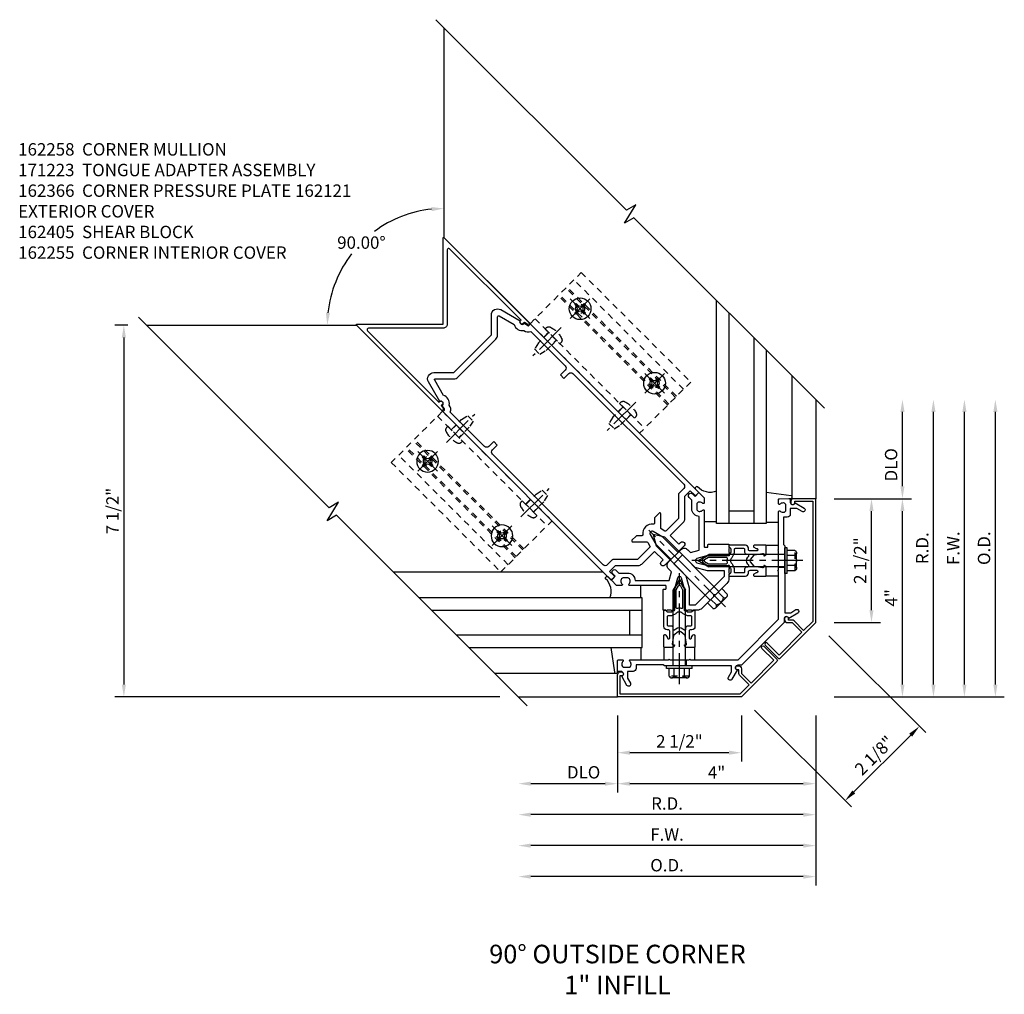
# Model space of a CAD drawing. Extents: x 0 to 136, y 0 to 88.
# Drawn here: x 82 to 102, y 57 to 77 of the extents above; entities that cross this region are included whole.
import ezdxf

# ---------------------------------------------------------------- set-up
doc = ezdxf.new("R2010")
doc.units = 0
doc.header["$LTSCALE"] = 0.5
doc.header["$MEASUREMENT"] = 0
doc.linetypes.add('CENTER', pattern=[2, 1.25, -0.25, 0.25, -0.25])
doc.linetypes.add('HIDDEN', pattern=[0.375, 0.25, -0.125])
doc.layers.get('0').update_dxf_attribs({"color": 4, "linetype": 'CONTINUOUS'})
for name, color, linetype in [('CENTER', 1, 'CENTER'), ('DIME', 2, 'CONTINUOUS'), ('HIDDEN', 3, 'HIDDEN'), ('TEXT', 3, 'CONTINUOUS')]:
    doc.layers.add(name, color=color, linetype=linetype)
doc.styles.get("Standard").update_dxf_attribs({"font": 'arial.ttf'})
doc.dimstyles.new('EXT_ON-OFF', dxfattribs={"dimscale": 2, "dimtxt": 0.125, "dimasz": 0.125, "dimexe": 0.09, "dimexo": 0.1875, "dimgap": 0.05, "dimtad": 3, "dimdec": 5, "dimzin": 3, "dimdsep": 46, "dimlunit": 5, "dimtxsty": 'STANDARD', "dimcen": 0, "dimse2": 1, "dimadec": 0, "dimazin": 0, "dimtfac": 1, "dimtdec": 4, "dimtofl": 0, "dimtmove": 0, "dimatfit": 0, "dimfxl": 1, "dimfrac": 2, "dimtolj": 1, "dimtzin": 3, "dimarcsym": 0})
doc.dimstyles.new('EXT_ON-ON', dxfattribs={"dimscale": 2, "dimtxt": 0.125, "dimasz": 0.125, "dimexe": 0.09, "dimexo": 0.1875, "dimgap": 0.05, "dimtad": 3, "dimdec": 5, "dimzin": 3, "dimdsep": 46, "dimlunit": 5, "dimtxsty": 'STANDARD', "dimcen": 0, "dimadec": 0, "dimazin": 0, "dimtfac": 1, "dimtdec": 4, "dimtofl": 0, "dimtmove": 0, "dimatfit": 0, "dimfxl": 1, "dimfrac": 2, "dimtolj": 1, "dimtzin": 3, "dimarcsym": 0})
doc.dimstyles.new('EXT_ON-ON$2', dxfattribs={"dimscale": 2, "dimtxt": 0.125, "dimasz": 0.125, "dimexe": 0.09, "dimexo": 0.1875, "dimgap": 0.05, "dimtad": 0, "dimtih": 1, "dimtoh": 1, "dimzin": 3, "dimdsep": 46, "dimtxsty": 'STANDARD', "dimcen": 0, "dimadec": 0, "dimazin": 0, "dimtfac": 1, "dimtdec": 4, "dimtofl": 0, "dimtmove": 0, "dimatfit": 0, "dimfxl": 1, "dimtolj": 1, "dimtzin": 3, "dimarcsym": 0})

# ---------------------------------------------------------------- blocks, each defined once
blk = doc.blocks.new('B162121')
blk.add_lwpolyline([(-0.672, 0.148), (-0.658, 0.134, -0.414214), (-0.658, 0.049), (-0.726, -0.019), (-0.726, -0.294), (-0.076, -0.294), (-0.076, 0.046, -1), (-0.016, 0.046), (-0.016, -0.324, -0.414214), (-0.046, -0.354), (-1.061, -0.354), (-2.828, 1.414), (-2.514, 1.728, -0.414214), (-2.43, 1.728), (-2.415, 1.714, -1), (-2.472, 1.657), (-2.493, 1.679), (-2.751, 1.421), (-1.036, -0.294), (-0.776, -0.294), (-0.776, -0.019, -0.198912), (-0.761, 0.017), (-0.708, 0.07), (-0.729, 0.091, -1)], format="xyb", close=True)
blk = doc.blocks.new('B128396')
for p, q in [((0, 0.108), (0.294, 0.108)), ((0.294, 0.108), (0.438, 0.076)), ((0.438, 0.076), (0.438, -0.076)), ((0.294, -0.108), (0, -0.108)), ((0.438, -0.076), (0.294, -0.108))]:
    blk.add_line(p, q)
blk.add_lwpolyline([(-0.1, 0.159, -0.324799), (-0.026, 0.212), (0, 0.212), (0, -0.212), (-0.026, -0.212, -0.324799), (-0.1, -0.159, -0.158608)], format="xyb", close=True)
at = {"layer": 'CENTER'}
blk.add_line((-0.25, 0), (0.562, 0), dxfattribs=at)
blk = doc.blocks.new('B162120')
blk.add_lwpolyline([(-0.963, 0.113), (-0.846, 0.144), (-0.76, 0.23), (-1.492, 0.962), (-1.492, 0.983), (-1.513, 0.983), (-1.715, 1.184), (-1.715, 1.22), (-2.104, 1.609), (-2.158, 1.556, -0.414214), (-2.243, 1.556), (-2.324, 1.636), (-2.419, 1.541), (-2.45, 1.424, -1), (-2.528, 1.444), (-2.473, 1.648, 0.84909), (-2.415, 1.728), (-2.444, 1.756, -0.414214), (-2.444, 1.799), (-2.312, 1.93, -0.414214), (-2.284, 1.93), (-2.226, 1.872, -0.669376), (-2.237, 1.847, 0.199773), (-2.301, 1.82), (-2.308, 1.813, 0.414214), (-2.308, 1.742), (-2.246, 1.68, 0.414214), (-2.175, 1.68), (-2.168, 1.688, 0.199773), (-2.141, 1.751, -0.669376), (-2.116, 1.762), (-1.573, 1.22), (-1.552, 1.22), (-1.552, 1.199), (-1.276, 0.923), (-1.255, 0.923), (-1.255, 0.902), (-0.577, 0.223), (0.577, 0.223), (1.255, 0.902), (1.255, 0.923), (1.276, 0.923), (1.552, 1.199), (1.552, 1.22), (1.573, 1.22), (2.116, 1.762, -0.669376), (2.141, 1.751, 0.199773), (2.168, 1.688), (2.175, 1.68, 0.414214), (2.246, 1.68), (2.308, 1.742, 0.414214), (2.308, 1.813), (2.301, 1.82, 0.199773), (2.237, 1.847, -0.669376), (2.226, 1.872), (2.284, 1.93, -0.414214), (2.312, 1.93), (2.444, 1.799, -0.414214), (2.444, 1.756), (2.415, 1.728, 0.84909), (2.473, 1.648), (2.528, 1.444, -1), (2.45, 1.424), (2.419, 1.541), (2.324, 1.636), (2.243, 1.556, -0.414214), (2.158, 1.556), (2.104, 1.609), (1.715, 1.22), (1.715, 1.184), (1.513, 0.983), (1.492, 0.983), (1.492, 0.962), (0.76, 0.23), (0.846, 0.144), (0.963, 0.113, -1), (0.942, 0.036), (0.738, 0.09, 0.84909), (0.658, 0.148), (0.609, 0.098), (-0.609, 0.098), (-0.658, 0.148, 0.84909), (-0.738, 0.09), (-0.942, 0.036, -1)], format="xyb", close=True)
blk = doc.blocks.new('B162366')
at = {"layer": 'HIDDEN'}
for p, q in [((-1.508, 1.155), (-1.597, 1.066)), ((1.508, 1.155), (1.597, 1.066)), ((-1.32, 0.967), (-1.409, 0.878)), ((1.32, 0.967), (1.409, 0.878))]:
    blk.add_line(p, q, dxfattribs=at)
blk.add_blockref('B162120', (0, 0))
blk = doc.blocks.new('*D122')
at = {"layer": 'DIME', "color": 0, "lineweight": -2, "transparency": 16777216}
for p, q in [((98.56, 62.733), (98.56, 61.178)), ((98.31, 61.358), (94.81, 61.358))]:
    blk.add_line(p, q, dxfattribs=at)
at = {"layer": 'DIME', "color": 0, "transparency": 16777216}
for points in [[(94.81, 61.4), (94.81, 61.317), (94.56, 61.358)], [(98.31, 61.4), (98.31, 61.317), (98.56, 61.358)]]:
    blk.add_solid(points, dxfattribs=at)
at = {"layer": 'DIME', "color": 0, "transparency": 16777216, "insert": (96.56, 61.583), "char_height": 0.25, "attachment_point": 5}
blk.add_mtext('\\A1;4"', dxfattribs=at)
blk = doc.blocks.new('*D123')
at = {"layer": 'DIME', "color": 0, "lineweight": -2, "transparency": 16777216}
for p, q in [((97.06, 62.734), (97.06, 61.803)), ((96.81, 61.983), (94.81, 61.983))]:
    blk.add_line(p, q, dxfattribs=at)
at = {"layer": 'DIME', "color": 0, "transparency": 16777216}
for points in [[(94.81, 62.025), (94.81, 61.942), (94.56, 61.983)], [(96.81, 62.025), (96.81, 61.942), (97.06, 61.983)]]:
    blk.add_solid(points, dxfattribs=at)
at = {"layer": 'DIME', "color": 0, "transparency": 16777216, "insert": (95.81, 62.213), "char_height": 0.25, "attachment_point": 5}
blk.add_mtext('\\A1;2 1/2"', dxfattribs=at)
blk = doc.blocks.new('*D124')
at = {"layer": 'DIME', "color": 0, "lineweight": -2, "transparency": 16777216}
for p, q in [((98.56, 62.733), (98.56, 59.928)), ((98.31, 60.108), (92.809, 60.108))]:
    blk.add_line(p, q, dxfattribs=at)
at = {"layer": 'DIME', "color": 0, "transparency": 16777216}
for points in [[(92.809, 60.15), (92.809, 60.067), (92.559, 60.108)], [(98.31, 60.15), (98.31, 60.067), (98.56, 60.108)]]:
    blk.add_solid(points, dxfattribs=at)
at = {"layer": 'DIME', "color": 0, "transparency": 16777216, "insert": (95.56, 60.333), "char_height": 0.25, "attachment_point": 5}
blk.add_mtext('\\A1;F.W.', dxfattribs=at)
blk = doc.blocks.new('*D125')
at = {"layer": 'DIME', "color": 0, "lineweight": -2, "transparency": 16777216}
for p, q in [((98.56, 62.733), (98.56, 59.303)), ((98.31, 59.483), (92.809, 59.483))]:
    blk.add_line(p, q, dxfattribs=at)
at = {"layer": 'DIME', "color": 0, "transparency": 16777216}
for points in [[(92.809, 59.525), (92.809, 59.442), (92.559, 59.483)], [(98.31, 59.525), (98.31, 59.442), (98.56, 59.483)]]:
    blk.add_solid(points, dxfattribs=at)
at = {"layer": 'DIME', "color": 0, "transparency": 16777216, "insert": (95.56, 59.713), "char_height": 0.25, "attachment_point": 5}
blk.add_mtext('\\A1;O.D.', dxfattribs=at)
blk = doc.blocks.new('*D126')
at = {"layer": 'DIME', "color": 0, "lineweight": -2, "transparency": 16777216}
for p, q in [((98.825, 64.343), (100.78, 62.388)), ((97.325, 62.843), (99.28, 60.888)), ((99.33, 61.192), (100.476, 62.339))]:
    blk.add_line(p, q, dxfattribs=at)
at = {"layer": 'DIME', "color": 0, "transparency": 16777216}
for points in [[(100.447, 62.368), (100.506, 62.309), (100.653, 62.516)], [(99.3, 61.222), (99.359, 61.163), (99.153, 61.016)]]:
    blk.add_solid(points, dxfattribs=at)
at = {"layer": 'DIME', "color": 0, "transparency": 16777216, "insert": (99.741, 61.928), "char_height": 0.25, "attachment_point": 5, "rotation": 45}
blk.add_mtext('\\A1;2 1/8"', dxfattribs=at)
blk = doc.blocks.new('*D127')
at = {"layer": 'DIME', "color": 0, "lineweight": -2, "transparency": 16777216}
for p, q in [((94.56, 62.733), (94.56, 61.178)), ((94.31, 61.358), (92.809, 61.358))]:
    blk.add_line(p, q, dxfattribs=at)
at = {"layer": 'DIME', "color": 0, "transparency": 16777216}
for points in [[(92.809, 61.4), (92.809, 61.317), (92.559, 61.358)], [(94.31, 61.4), (94.31, 61.317), (94.56, 61.358)]]:
    blk.add_solid(points, dxfattribs=at)
at = {"layer": 'DIME', "color": 0, "transparency": 16777216, "insert": (93.877, 61.588), "char_height": 0.25, "attachment_point": 5}
blk.add_mtext('\\A1;DLO', dxfattribs=at)
blk = doc.blocks.new('*D128')
at = {"layer": 'DIME', "color": 0, "lineweight": -2, "transparency": 16777216}
for p, q in [((84.683, 70.61), (84.421, 70.61)), ((84.601, 70.36), (84.601, 63.358)), ((92.184, 63.108), (84.421, 63.108))]:
    blk.add_line(p, q, dxfattribs=at)
at = {"layer": 'DIME', "color": 0, "transparency": 16777216}
for points in [[(84.559, 70.36), (84.642, 70.36), (84.601, 70.61)], [(84.559, 63.358), (84.642, 63.358), (84.601, 63.108)]]:
    blk.add_solid(points, dxfattribs=at)
at = {"layer": 'DIME', "color": 0, "transparency": 16777216, "insert": (84.371, 66.859), "char_height": 0.25, "attachment_point": 5, "rotation": 90}
blk.add_mtext('\\A1;7 1/2"', dxfattribs=at)
blk = doc.blocks.new('*D129')
at = {"layer": 'DIME', "color": 0, "lineweight": -2, "transparency": 16777216}
for start, end in [(96.0866, 126.5062), (142.38, 173.9134)]:
    blk.add_arc((91.059, 70.61), 2.354, start, end, dxfattribs=at)
at = {"layer": 'DIME', "color": 0, "transparency": 16777216}
for points in [[(90.807, 72.992), (90.812, 72.909), (91.059, 72.964)], [(88.759, 70.857), (88.676, 70.862), (88.705, 70.61)]]:
    blk.add_solid(points, dxfattribs=at)
at = {"layer": 'DIME', "color": 0, "transparency": 16777216, "insert": (89.394, 72.275), "char_height": 0.25, "attachment_point": 5}
blk.add_mtext('\\A1;90.00°', dxfattribs=at)
blk = doc.blocks.new('*D130')
at = {"layer": 'DIME', "color": 0, "lineweight": -2, "transparency": 16777216}
for p, q in [((100.31, 67.358), (100.31, 68.86)), ((98.935, 67.108), (100.49, 67.108))]:
    blk.add_line(p, q, dxfattribs=at)
at = {"layer": 'DIME', "color": 0, "transparency": 16777216}
for points in [[(100.269, 68.86), (100.352, 68.86), (100.31, 69.11)], [(100.269, 67.358), (100.352, 67.358), (100.31, 67.108)]]:
    blk.add_solid(points, dxfattribs=at)
at = {"layer": 'DIME', "color": 0, "transparency": 16777216, "insert": (100.081, 67.792), "char_height": 0.25, "attachment_point": 5, "rotation": 90}
blk.add_mtext('\\A1;DLO', dxfattribs=at)
blk = doc.blocks.new('*D131')
at = {"layer": 'DIME', "color": 0, "lineweight": -2, "transparency": 16777216}
for p, q in [((99.685, 64.859), (99.685, 66.859)), ((98.935, 64.609), (99.865, 64.609))]:
    blk.add_line(p, q, dxfattribs=at)
at = {"layer": 'DIME', "color": 0, "transparency": 16777216}
for points in [[(99.644, 66.859), (99.727, 66.859), (99.685, 67.109)], [(99.644, 64.859), (99.727, 64.859), (99.685, 64.609)]]:
    blk.add_solid(points, dxfattribs=at)
at = {"layer": 'DIME', "color": 0, "transparency": 16777216, "insert": (99.456, 65.859), "char_height": 0.25, "attachment_point": 5, "rotation": 90}
blk.add_mtext('\\A1;2 1/2"', dxfattribs=at)
blk = doc.blocks.new('*D132')
at = {"layer": 'DIME', "color": 0, "lineweight": -2, "transparency": 16777216}
for p, q in [((100.31, 63.358), (100.31, 66.858)), ((98.935, 63.108), (100.49, 63.108))]:
    blk.add_line(p, q, dxfattribs=at)
at = {"layer": 'DIME', "color": 0, "transparency": 16777216}
for points in [[(100.269, 66.858), (100.352, 66.858), (100.31, 67.108)], [(100.269, 63.358), (100.352, 63.358), (100.31, 63.108)]]:
    blk.add_solid(points, dxfattribs=at)
at = {"layer": 'DIME', "color": 0, "transparency": 16777216, "insert": (100.085, 65.108), "char_height": 0.25, "attachment_point": 5, "rotation": 90}
blk.add_mtext('\\A1;4"', dxfattribs=at)
blk = doc.blocks.new('*D133')
at = {"layer": 'DIME', "color": 0, "lineweight": -2, "transparency": 16777216}
for p, q in [((98.56, 62.733), (98.56, 60.553)), ((98.31, 60.733), (92.809, 60.733))]:
    blk.add_line(p, q, dxfattribs=at)
at = {"layer": 'DIME', "color": 0, "transparency": 16777216}
for points in [[(92.809, 60.775), (92.809, 60.692), (92.559, 60.733)], [(98.31, 60.775), (98.31, 60.692), (98.56, 60.733)]]:
    blk.add_solid(points, dxfattribs=at)
at = {"layer": 'DIME', "color": 0, "transparency": 16777216, "insert": (95.56, 60.958), "char_height": 0.25, "attachment_point": 5}
blk.add_mtext('\\A1;R.D.', dxfattribs=at)
blk = doc.blocks.new('*D134')
at = {"layer": 'DIME', "color": 0, "lineweight": -2, "transparency": 16777216}
for p, q in [((100.935, 63.358), (100.935, 68.86)), ((98.935, 63.108), (101.115, 63.108))]:
    blk.add_line(p, q, dxfattribs=at)
at = {"layer": 'DIME', "color": 0, "transparency": 16777216}
for points in [[(100.894, 68.86), (100.977, 68.86), (100.935, 69.11)], [(100.894, 63.358), (100.977, 63.358), (100.935, 63.108)]]:
    blk.add_solid(points, dxfattribs=at)
at = {"layer": 'DIME', "color": 0, "transparency": 16777216, "insert": (100.71, 66.109), "char_height": 0.25, "attachment_point": 5, "rotation": 90}
blk.add_mtext('\\A1;R.D.', dxfattribs=at)
blk = doc.blocks.new('*D135')
at = {"layer": 'DIME', "color": 0, "lineweight": -2, "transparency": 16777216}
for p, q in [((102.185, 63.358), (102.185, 68.86)), ((98.935, 63.108), (102.365, 63.108))]:
    blk.add_line(p, q, dxfattribs=at)
at = {"layer": 'DIME', "color": 0, "transparency": 16777216}
for points in [[(102.144, 68.86), (102.227, 68.86), (102.185, 69.11)], [(102.144, 63.358), (102.227, 63.358), (102.185, 63.108)]]:
    blk.add_solid(points, dxfattribs=at)
at = {"layer": 'DIME', "color": 0, "transparency": 16777216, "insert": (101.956, 66.109), "char_height": 0.25, "attachment_point": 5, "rotation": 90}
blk.add_mtext('\\A1;O.D.', dxfattribs=at)
blk = doc.blocks.new('*D136')
at = {"layer": 'DIME', "color": 0, "lineweight": -2, "transparency": 16777216}
for p, q in [((101.56, 63.358), (101.56, 68.86)), ((98.935, 63.108), (101.74, 63.108))]:
    blk.add_line(p, q, dxfattribs=at)
at = {"layer": 'DIME', "color": 0, "transparency": 16777216}
for points in [[(101.519, 68.86), (101.602, 68.86), (101.56, 69.11)], [(101.519, 63.358), (101.602, 63.358), (101.56, 63.108)]]:
    blk.add_solid(points, dxfattribs=at)
at = {"layer": 'DIME', "color": 0, "transparency": 16777216, "insert": (101.335, 66.109), "char_height": 0.25, "attachment_point": 5, "rotation": 90}
blk.add_mtext('\\A1;F.W.', dxfattribs=at)
blk = doc.blocks.new('B162405-T')
for p, q in [((1.25, 7.986), (1.25, 4.861)), ((2.052, 4.861), (2.052, 7.986)), ((2.082, 4.861), (2.082, 7.986)), ((2.272, 4.861), (2.272, 7.986)), ((2.302, 4.861), (2.302, 7.986)), ((2.502, 4.861), (2.502, 7.986))]:
    blk.add_line(p, q)
blk.add_lwpolyline([(1.25, 7.986), (2.71, 7.986), (2.71, 4.861), (1.25, 4.861)])
for centre in [(2.177, 7.486), (2.177, 5.361)]:
    blk.add_circle(centre, 0.091)
at = {"layer": 'HIDDEN'}
for p, q in [((1.39, 7.986), (1.39, 4.861)), ((1.39, 7.6), (1.25, 7.6)), ((1.39, 7.372), (1.25, 7.372)), ((1.39, 5.475), (1.25, 5.475)), ((1.39, 5.247), (1.25, 5.247))]:
    blk.add_line(p, q, dxfattribs=at)
blk = doc.blocks.new('B162310-M')
for p, q in [((-0.313, -0.25), (-0.313, 0)), ((0.313, 0), (0.313, -0.25))]:
    blk.add_line(p, q)
blk = doc.blocks.new('B027850-M')
blk.add_line((-0.3, 0.15), (-0.3, 0.4))
blk.add_lwpolyline([(0.314, 0.4), (0.242, -0.103, -0.373552), (0.223, -0.12), (0.2, -0.12, -0.414214), (0.18, -0.1), (0.18, -0.056)], format="xyb")
blk = doc.blocks.new('B028843-H')
for p, q in [((-0.134, 0.018), (-0.084, 0.018)), ((-0.134, 0.018), (-0.134, -0.018)), ((-0.018, 0.134), (-0.018, 0.084)), ((-0.018, 0.134), (0.018, 0.134)), ((0.018, 0.134), (0.018, 0.084)), ((0.084, 0.018), (0.134, 0.018)), ((0.134, 0.018), (0.134, -0.018)), ((-0.134, -0.018), (-0.084, -0.018)), ((-0.018, -0.084), (-0.018, -0.134)), ((-0.018, -0.134), (0.018, -0.134)), ((0.018, -0.084), (0.018, -0.134)), ((0.084, -0.018), (0.134, -0.018))]:
    blk.add_line(p, q)
blk.add_circle((0, 0), 0.219)
for centre, start, end in [((-0.084, 0.084), 270, 0), ((0.084, 0.084), 180, 270), ((-0.084, -0.084), 0, 89.9999), ((0.084, -0.084), 90, 180)]:
    blk.add_arc(centre, 0.067, start, end)
at = {"layer": 'CENTER'}
for p, q in [((0, 0.281), (0, -0.281)), ((-0.281, 0), (0.281, 0))]:
    blk.add_line(p, q, dxfattribs=at)
blk = doc.blocks.new('B162258')
for points in [[(1.15, 3.198), (1.15, 3.318), (0.991, 3.318), (0.667, 2.993, -0.198912), (0.596, 2.964), (0.225, 2.964), (0.225, 2.718), (0.275, 2.718, -1), (0.275, 2.618), (0.1, 2.618), (0.1, 3.048), (0.042, 3.266, 0.767327), (-0.042, 3.266), (-0.1, 3.048), (-0.1, 2.618), (-0.275, 2.618, -1), (-0.275, 2.718), (-0.225, 2.718), (-0.225, 2.964), (-0.596, 2.964, -0.198912), (-0.667, 2.993), (-0.991, 3.318), (-1.15, 3.318), (-1.15, 3.198, -0.414214), (-1.18, 3.168), (-1.25, 3.168), (-1.25, 7.986), (-1.214, 7.976, 0.445229), (-1.189, 7.992), (-1.177, 8.072, 0.94253), (-1.148, 8.168), (-1.031, 8.606, -0.57735), (-0.822, 8.662), (-0.538, 8.378), (0.538, 8.378), (0.822, 8.662, -0.57735), (1.031, 8.606), (1.148, 8.168, 0.94253), (1.177, 8.072), (1.189, 7.992, 0.445229), (1.214, 7.976), (1.25, 7.986), (1.25, 3.168), (1.18, 3.168, -0.414214)], [(0.95, 6.823), (0.95, 6.723), (1.09, 6.723, -0.414214), (1.15, 6.663), (1.15, 3.503, -0.414214), (1.09, 3.443), (0.948, 3.443, 0.198912), (0.934, 3.437), (0.586, 3.089), (0.234, 3.089, -0.339454), (0.214, 3.104), (0.192, 3.186, -0.267949), (0.197, 3.206), (0.4, 3.409, 0.668179), (0.386, 3.443), (0.266, 3.443, 0.198912), (0.252, 3.437), (0.18, 3.366, -0.456252), (0.15, 3.368, 0.499669), (-0.15, 3.368, -0.456252), (-0.18, 3.366), (-0.252, 3.437, 0.198912), (-0.266, 3.443), (-0.386, 3.443, 0.668179), (-0.4, 3.409), (-0.197, 3.206, -0.267949), (-0.192, 3.186), (-0.214, 3.104, -0.339454), (-0.234, 3.089), (-0.586, 3.089), (-0.934, 3.437, 0.198912), (-0.948, 3.443), (-1.09, 3.443, -0.414214), (-1.15, 3.503), (-1.15, 6.663, -0.414214), (-1.09, 6.723), (-0.95, 6.723), (-0.95, 6.823), (-1.09, 6.823, -0.414214), (-1.15, 6.883), (-1.15, 7.863, 0.261801), (-1.065, 7.977, 0.376293), (-1.01, 8.201), (-0.919, 8.54, -0.57735), (-0.886, 8.549), (-0.627, 8.289, 0.198912), (-0.538, 8.253), (0.538, 8.253, 0.198912), (0.627, 8.289), (0.886, 8.549, -0.57735), (0.919, 8.54), (1.01, 8.201, 0.376293), (1.065, 7.977, 0.261801), (1.15, 7.863), (1.15, 6.883, -0.414214), (1.09, 6.823)]]:
    blk.add_lwpolyline(points, format="xyb", close=True)
blk = doc.blocks.new('B415430')
for p, q in [((-0.155, 0.204), (0, 0.204)), ((0, 0.204), (0, -0.204)), ((-0.19, 0.154), (-0.19, -0.154)), ((-0.155, 0.103), (0, 0.103)), ((0, 0.123), (1.546, 0.123)), ((1.75, 0), (1.546, 0.123)), ((1.546, -0.123), (1.75, 0)), ((-0.155, -0.103), (0, -0.103)), ((0, -0.123), (1.546, -0.123)), ((-0.155, -0.204), (0, -0.204))]:
    blk.add_line(p, q)
for centre, radius, start, end in [((-0.136, 0.154), 0.0543, 110.9107, 249.0893), ((-0.021, 0), 0.169, 142.5556, 217.4444), ((-0.136, -0.154), 0.0543, 110.9107, 249.0893)]:
    blk.add_arc(centre, radius, start, end)
at = {"layer": 'CENTER'}
blk.add_line((-0.315, 0), (1.875, 0), dxfattribs=at)
blk = doc.blocks.new('B162123')
blk.add_lwpolyline([(0.608, 0.587), (0.587, 0.587), (0.535, 0.535), (0.535, 0.514), (0.514, 0.514), (0.453, 0.453, -0.198912), (0.354, 0.412), (0.03, 0.412), (0, 0.442), (-0.03, 0.412), (-0.354, 0.412, -0.198912), (-0.453, 0.453), (-0.514, 0.514), (-0.535, 0.514), (-0.535, 0.535), (-0.587, 0.587), (-0.608, 0.587), (-0.608, 0.608), (-0.636, 0.636), (-0.332, 0.94), (-0.219, 1.136, 0.767327), (-0.278, 1.195), (-0.474, 1.082), (-0.778, 0.778), (-0.806, 0.806), (-0.827, 0.806), (-0.827, 0.827), (-0.879, 0.879), (-0.9, 0.879), (-0.9, 0.9), (-0.94, 0.94), (-0.648, 1.233, -0.414214), (-0.634, 1.233), (-0.606, 1.205, 0.414214), (-0.592, 1.205), (-0.552, 1.245, 0.414214), (-0.552, 1.259), (-1.068, 1.775, -0.669376), (-1.057, 1.8, 0.199773), (-0.993, 1.827), (-0.986, 1.834, 0.414214), (-0.986, 1.905), (-1.048, 1.967, 0.414214), (-1.118, 1.967), (-1.126, 1.96, 0.199773), (-1.152, 1.896, -0.669376), (-1.178, 1.885), (-1.25, 1.957), (-1.25, 2.107), (-1.14, 2.107), (-1.14, 2.177, -1), (-1.04, 2.177), (-1.04, 2.101), (-0.915, 1.975, -0.414214), (-0.915, 1.763), (-0.431, 1.28), (-0.275, 1.37), (-0.275, 1.452, -0.414214), (-0.175, 1.552), (0.175, 1.552, -0.414214), (0.275, 1.452), (0.275, 1.37), (0.431, 1.28), (0.915, 1.763, -0.414214), (0.915, 1.975), (1.04, 2.101), (1.04, 2.177, -1), (1.14, 2.177), (1.14, 2.107), (1.25, 2.107), (1.25, 1.957), (1.178, 1.885, -0.669376), (1.152, 1.896, 0.199773), (1.126, 1.96), (1.118, 1.967, 0.414214), (1.048, 1.967), (0.986, 1.905, 0.414214), (0.986, 1.834), (0.993, 1.827, 0.199773), (1.057, 1.8, -0.669376), (1.068, 1.775), (0.552, 1.259, 0.414214), (0.552, 1.245), (0.592, 1.205, 0.414214), (0.606, 1.205), (0.634, 1.233, -0.414214), (0.648, 1.233), (0.94, 0.94), (0.9, 0.9), (0.9, 0.879), (0.879, 0.879), (0.827, 0.827), (0.827, 0.806), (0.806, 0.806), (0.778, 0.778), (0.474, 1.082), (0.278, 1.195, 0.767327), (0.219, 1.136), (0.332, 0.94), (0.636, 0.636), (0.608, 0.608)], format="xyb", close=True)
blk.add_lwpolyline([(-0.252, 0.879), (-0.125, 1.1), (-0.125, 1.452), (0.125, 1.452), (0.125, 1.1), (0.252, 0.879), (0.495, 0.636), (0.411, 0.552), (-0.411, 0.552), (-0.495, 0.636)], close=True)
blk = doc.blocks.new('B171300M')
for points in [[(0.747, 0.277), (0.721, 0.251, 0.198912), (0.715, 0.237), (0.715, 0.163, 0.198912), (0.721, 0.149), (0.741, 0.129, -0.198912), (0.744, 0.121), (0.744, 0.106, 0.453546), (0.757, 0.094, -0.007471), (0.804, 0.1), (1.174, 0.1), (1.261, 0.05, -0.57735), (1.261, -0.05), (1.174, -0.1), (0.804, -0.1, -0.007471), (0.757, -0.094, 0.453546), (0.744, -0.106), (0.744, -0.121, -0.198912), (0.741, -0.129), (0.721, -0.149, 0.198912), (0.715, -0.163), (0.715, -0.237, 0.198912), (0.721, -0.251), (0.747, -0.277, -0.198912), (0.75, -0.285), (0.75, -0.301, -0.414214), (0.738, -0.313), (0.42, -0.313, -0.414214), (0.357, -0.25), (0.357, -0.226, 0.414214), (0.326, -0.195), (0.19, -0.195, 0.414214), (0.17, -0.215), (0.17, -0.223, 0.414214), (0.19, -0.243), (0.193, -0.243, -0.131652), (0.203, -0.246), (0.247, -0.271, -0.267949), (0.257, -0.288), (0.257, -0.293, -0.414214), (0.237, -0.313), (0.012, -0.313, -0.414214), (0, -0.301), (0, -0.133, -0.267949), (0.01, -0.116), (0.038, -0.1, -0.57735), (0.05, -0.106), (0.05, -0.127, 0.466308), (0.073, -0.146), (0.232, -0.118, 0.176327), (0.243, -0.112), (0.316, -0.025, 0.36397), (0.316, 0.025), (0.243, 0.112, 0.176327), (0.232, 0.118), (0.073, 0.146, 0.466308), (0.05, 0.127), (0.05, 0.106, -0.57735), (0.038, 0.1), (0.01, 0.116, -0.267949), (0, 0.133), (0, 0.301, -0.414214), (0.012, 0.313), (0.237, 0.313, -0.414214), (0.257, 0.293), (0.257, 0.288, -0.267949), (0.247, 0.271), (0.203, 0.246, -0.131652), (0.193, 0.243), (0.19, 0.243, 0.414214), (0.17, 0.223), (0.17, 0.215, 0.414214), (0.19, 0.195), (0.326, 0.195, 0.414214), (0.357, 0.226), (0.357, 0.25, -0.414214), (0.42, 0.313), (0.738, 0.313, -0.414214), (0.75, 0.301), (0.75, 0.285, -0.198912)], [(0.388, 0.124, 0.414214), (0.428, 0.164), (0.428, 0.222, -0.414214), (0.448, 0.242), (0.624, 0.242, -0.414214), (0.644, 0.222), (0.644, 0.173, 0.109518), (0.652, 0.14), (0.679, 0.08, 0.092094), (0.696, 0.057, -0.424958), (0.696, -0.057, 0.092094), (0.679, -0.08), (0.652, -0.14, 0.109518), (0.644, -0.173), (0.644, -0.222, -0.414214), (0.624, -0.242), (0.448, -0.242, -0.414214), (0.428, -0.222), (0.428, -0.164, 0.414214), (0.388, -0.124), (0.367, -0.124, -0.63707), (0.352, -0.092), (0.37, -0.071, 0.36397), (0.37, 0.071), (0.352, 0.092, -0.63707), (0.367, 0.124)], [(1.243, -0.019), (1.163, -0.065), (0.806, -0.065, -0.001063), (0.799, -0.064, -0.506849), (0.783, -0.036, 0.103752), (0.791, 0, 0.103752), (0.783, 0.036, -0.506849), (0.799, 0.064, -0.001063), (0.806, 0.065), (1.163, 0.065), (1.243, 0.019, -0.57735)]]:
    blk.add_lwpolyline(points, format="xyb", close=True)
blk = doc.blocks.new('B128960')
for p, q in [((-0.205, 0.206), (-0.05, 0.206)), ((-0.05, -0.26), (-0.05, 0.26)), ((-0.05, 0.26), (0, 0.26)), ((0, -0.26), (0, 0.26)), ((-0.24, -0.153), (-0.24, 0.156)), ((-0.205, 0.105), (-0.05, 0.105)), ((0, 0.125), (1.533, 0.125)), ((1.75, 0), (1.533, 0.125)), ((1.75, 0), (1.533, -0.125)), ((-0.205, -0.101), (-0.05, -0.101)), ((0, -0.125), (1.533, -0.125)), ((-0.205, -0.203), (-0.05, -0.203)), ((-0.05, -0.26), (0, -0.26))]:
    blk.add_line(p, q)
for centre, radius, start, end in [((-0.186, 0.155), 0.0543, 110.9107, 249.0893), ((-0.071, 0.002), 0.169, 142.5556, 217.4444), ((-0.186, -0.152), 0.0543, 110.9107, 249.0893)]:
    blk.add_arc(centre, radius, start, end)
at = {"layer": 'CENTER'}
blk.add_line((-0.365, 0), (1.875, 0), dxfattribs=at)
at = {"layer": 'HIDDEN'}
for p, q in [((-0.228, 0.19), (-0.209, 0.19)), ((-0.209, -0.187), (-0.209, 0.19)), ((-0.228, -0.187), (-0.209, -0.187))]:
    blk.add_line(p, q, dxfattribs=at)
blk = doc.blocks.new('B027850-M1')
blk.add_line((-0.3, 0.15), (-0.3, 0.4))
blk.add_lwpolyline([(0.314, 0.4, 0.314134), (0.403, 0.015, -0.373552), (0.401, -0.011), (0.385, -0.027, -0.414214), (0.357, -0.027), (0.286, 0.044)], format="xyb")
blk = doc.blocks.new('B162255')
blk.add_lwpolyline([(1.25, 10.439), (1.25, 7.992), (1.229, 7.992, -0.361502), (1.199, 8.016), (1.188, 8.081), (1.155, 8.081, -1), (1.155, 8.161), (1.17, 8.161), (1.17, 10.198, 0.668179), (1.119, 10.219), (0.057, 9.157, -0.414214), (-0.057, 9.157), (-1.119, 10.219, 0.668179), (-1.17, 10.198), (-1.17, 8.161), (-1.155, 8.161, -1), (-1.155, 8.081), (-1.188, 8.081), (-1.199, 8.016, -0.361502), (-1.229, 7.992), (-1.25, 7.992), (-1.25, 10.439, -0.668179), (-1.233, 10.447), (0, 9.214), (1.233, 10.447, -0.668179)], format="xyb", close=True)

msp = doc.modelspace()

# ---------------------------------------------------------------- linework, layer by layer
for p, q in [((91.059059, 76.610793), (91.059059, 72.37741)), ((92.797292, 70.639177), (91.059059, 72.37741)), ((96.560199, 66.608503), (96.560199, 71.109653)), ((96.810199, 70.859653), (96.810199, 66.608503)), ((85.05791, 70.609643), (89.291292, 70.609643)), ((91.029525, 68.87141), (89.291292, 70.609643)), ((97.310199, 70.359666), (97.310199, 66.608503)), ((97.560199, 70.109666), (97.560199, 66.608503)), ((98.080208, 69.589643), (98.080208, 67.151129)), ((98.560208, 69.109643), (98.560208, 67.108494)), ((97.310199, 66.858503), (96.810199, 66.858503)), ((97.560199, 66.608503), (96.560199, 66.608503)), ((94.272432, 65.628503), (90.039049, 65.628503)), ((95.060199, 65.108503), (90.559049, 65.108503)), ((95.060199, 64.108503), (95.060199, 65.108503)), ((90.809049, 64.858503), (95.060199, 64.858503)), ((94.810199, 64.358503), (94.810199, 64.858503)), ((91.309036, 64.358503), (95.060199, 64.358503)), ((91.559036, 64.108503), (95.060199, 64.108503)), ((92.079059, 63.588494), (94.517574, 63.588494)), ((92.559059, 63.108494), (94.560208, 63.108494))]:
    msp.add_line(p, q)
for points in [[(98.736985, 68.932866), (94.892092, 72.77776), (94.704587, 72.665095), (94.930086, 73.040389), (94.74258, 72.927724), (90.897687, 76.772617)], [(92.735836, 62.931717), (88.890943, 66.77661), (88.703437, 66.663946), (88.928936, 67.039239), (88.741431, 66.926575), (84.896538, 70.771468)]]:
    msp.add_lwpolyline(points)

# ---------------------------------------------------------------- block references
for name, p, rotation in [('B162255', (97.556988, 64.111714), 45), ('B028843-H', (93.806343, 70.941102), 45), ('B162258', (97.560208, 64.108494), 45), ('B028843-H', (95.308945, 69.4385), 45), ('B162123', (96.810199, 64.858503), 45), ('B162366', (97.560208, 64.108494), 45), ('B027850-M', (97.960208, 66.928494), 90), ('B415430', (96.518788, 65.149914), 135), ('B162310-M', (97.560208, 65.858494), 90), ('B128960', (95.810199, 63.733503), 90), ('B027850-M1', (94.722432, 65.508503), 180), ('B171300M', (95.810199, 64.108503), 90), ('B162121', (97.560208, 64.108494), 45)]:
    msp.add_blockref(name, p, dxfattribs=dict(rotation=rotation))
at = {"xscale": -1}
for name, p, rotation in [('B028843-H', (90.7276, 67.862359), 45), ('B027850-M1', (96.160199, 66.94627), 270), ('B162121', (97.560208, 64.108494), 45), ('B028843-H', (92.230202, 66.359757), 45)]:
    msp.add_blockref(name, p, dxfattribs=dict(at, rotation=rotation))
for name, p in [('B171300M', (97.560199, 65.858503)), ('B128960', (97.935199, 65.858503)), ('B027850-M', (94.740208, 63.708494)), ('B162310-M', (95.810208, 64.108494))]:
    msp.add_blockref(name, p, dxfattribs=at)
at = {"layer": 'HIDDEN', "rotation": 45}
for name, p in [('B162405-T', (97.560208, 64.108494)), ('B128396', (91.284068, 68.418873)), ('B128396', (92.78667, 66.916271))]:
    msp.add_blockref(name, p, dxfattribs=at)
at = {"layer": 'HIDDEN', "xscale": -1, "rotation": 45}
for name, p in [('B128396', (93.249829, 70.384634)), ('B128396', (94.752431, 68.882032)), ('B162405-T', (97.560208, 64.108494))]:
    msp.add_blockref(name, p, dxfattribs=at)

# ---------------------------------------------------------------- texts
at = {"layer": 'TEXT'}
for s, insert, char_height, width, attachment_point in [('162258  CORNER MULLION \\P171223  TONGUE ADAPTER ASSEMBLY 162366  CORNER PRESSURE PLATE 162121  EXTERIOR COVER\\P162405  SHEAR BLOCK\\P162255  CORNER INTERIOR COVER', (82.468745, 74.281427), 0.25, 7.07428308, 1), ('90%%D OUTSIDE CORNER 1" INFILL', (94.560208, 58.108494), 0.375, 5.68204297, 2)]:
    msp.add_mtext(s, dxfattribs=dict(at, insert=insert, char_height=char_height, width=width, attachment_point=attachment_point))

# ---------------------------------------------------------------- dimensions: what is measured, and where the dimension line sits
at = {"layer": 'DIME'}
dim = msp.add_angular_dim_2l(base=(89.881823, 72.648676), line1=((85.05791, 70.609643), (89.291292, 70.609643)), line2=((91.059059, 76.610793), (91.059059, 72.37741)), dimstyle='EXT_ON-ON$2', override={"dimadec": 2}, dxfattribs=at)
dim.commit()
dim.dimension.update_dxf_attribs({"geometry": '*D129', "text_midpoint": (89.394195, 72.274507)})
for base, p1, p2, angle, dimstyle, picture, middle in [((84.600525, 63.108494), (85.05791, 70.609643), (92.559059, 63.108494), 270, 'EXT_ON-ON', '*D128', (84.371261, 66.859069)), ((99.685208, 67.108503), (98.560199, 64.608503), (98.560199, 67.108503), 90, 'EXT_ON-OFF', '*D131', (99.455945, 65.858503)), ((100.310208, 67.108494), (98.560208, 63.108494), (98.560208, 67.108494), 90, 'EXT_ON-OFF', '*D132', (100.085208, 65.108494)), ((100.653067, 62.515635), (97.060199, 63.108503), (98.560199, 64.608503), 45, 'EXT_ON-ON', '*D126', (99.740953, 61.927749))]:
    dim = msp.add_linear_dim(base=base, p1=p1, p2=p2, angle=angle, dimstyle=dimstyle, override={"dimpost": '"'}, dxfattribs=at)
    dim.commit()
    dim.dimension.update_dxf_attribs({"geometry": picture, "text_midpoint": middle})
dim = msp.add_linear_dim(base=(100.310208, 69.109643), p1=(98.560208, 67.108494), p2=(98.560208, 69.109643), angle=90, text='DLO', dimstyle='EXT_ON-OFF', override={"dimpost": '"'}, dxfattribs=at)
dim.commit()
dim.dimension.update_dxf_attribs({"geometry": '*D130', "text_midpoint": (100.310208, 67.791827), "dimtype": 160})
for base, p2, angle, text, picture, middle in [((100.935208, 69.109643), (98.560208, 69.109643), 270, 'R.D.', '*D134', (100.710208, 66.109069)), ((102.185208, 69.109643), (98.560208, 69.109643), 90, 'O.D.', '*D135', (101.95586, 66.109069)), ((101.560208, 69.109643), (98.560208, 69.109643), 90, 'F.W.', '*D136', (101.335208, 66.109069)), ((92.559059, 60.733494), (92.559059, 63.108494), 180, 'R.D.', '*D133', (95.559634, 60.958494))]:
    dim = msp.add_linear_dim(base=base, p1=(98.560208, 63.108494), p2=p2, angle=angle, text=text, dimstyle='EXT_ON-OFF', override={"dimpost": '"'}, dxfattribs=at)
    dim.commit()
    dim.dimension.update_dxf_attribs({"geometry": picture, "text_midpoint": middle})
for base, text, picture, middle in [((92.559059, 60.108494), 'F.W.', '*D124', (95.559634, 60.333494)), ((92.559059, 59.483494), 'O.D.', '*D125', (95.559634, 59.712842))]:
    dim = msp.add_linear_dim(base=base, p1=(98.560208, 63.108494), p2=(92.559059, 63.108494), text=text, dimstyle='EXT_ON-OFF', override={"dimpost": '"'}, dxfattribs=at)
    dim.commit()
    dim.dimension.update_dxf_attribs({"geometry": picture, "text_midpoint": middle})
dim = msp.add_linear_dim(base=(92.559059, 61.358494), p1=(94.560208, 63.108494), p2=(92.559059, 63.108494), text='DLO', dimstyle='EXT_ON-OFF', override={"dimpost": '"'}, dxfattribs=at)
dim.commit()
dim.dimension.update_dxf_attribs({"geometry": '*D127', "text_midpoint": (93.876875, 61.358494), "dimtype": 160})
for base, p1, p2, picture, middle in [((94.560199, 61.983494), (97.060199, 63.108503), (94.560199, 63.108503), '*D123', (95.810199, 62.212757)), ((94.560208, 61.358494), (98.560208, 63.108494), (94.560208, 63.108494), '*D122', (96.560208, 61.583494))]:
    dim = msp.add_linear_dim(base=base, p1=p1, p2=p2, dimstyle='EXT_ON-OFF', override={"dimpost": '"'}, dxfattribs=at)
    dim.commit()
    dim.dimension.update_dxf_attribs({"geometry": picture, "text_midpoint": middle})

doc.saveas('drawing.dxf')
